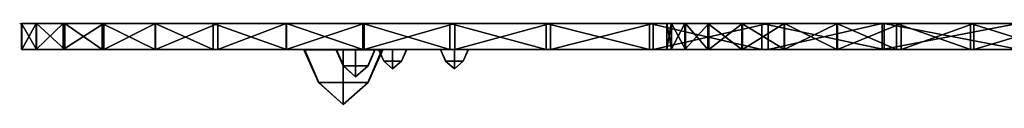
# Model space of a CAD drawing. Units: millimetres. Extents: x 6943 to 7543, y 3002 to 3021.
# Drawn here: x 6943 to 7096, y 3002 to 3015 of the extents above; entities that cross this region are included whole.
import ezdxf

# ---------------------------------------------------------------- set-up
doc = ezdxf.new("R2010")
doc.units = ezdxf.units.MM
doc.header["$MEASUREMENT"] = 0
for name, color, linetype in [('Diamenty', 98, 'Continuous'), ('Kreskowanie', 192, 'Continuous'), ('Lustro', 192, 'Continuous'), ('Mat', 5, 'Continuous'), ('Zarys', 7, 'Continuous')]:
    doc.layers.add(name, color=color, linetype=linetype)

msp = doc.modelspace()

# ---------------------------------------------------------------- linework, layer by layer
at = {"layer": 'Diamenty'}
for points in [[(6987.38, 3010.64, 3.45), (6989.62, 3005.57, 2.18), (6993.47, 3005.57, 4.43), (6993.47, 3010.64, 7)], [(6987.51, 3010.64, -3.67), (6989.7, 3005.57, -2.32), (6989.62, 3005.57, 2.18), (6987.38, 3010.64, 3.45)], [(6993.47, 3010.64, -7), (6993.47, 3005.57, -4.43), (6989.7, 3005.57, -2.32), (6987.51, 3010.64, -3.67)], [(6992.33, 3010.68, 34.22), (6995.38, 3010.68, 32.45), (6995.38, 3008.14, 33.74), (6993.45, 3008.14, 34.86)], [(6992.4, 3010.68, 37.78), (6992.33, 3010.68, 34.22), (6993.45, 3008.14, 34.86), (6993.49, 3008.14, 37.11)], [(6992.33, 3010.68, -34.22), (6993.45, 3008.14, -34.86), (6995.38, 3008.14, -33.74), (6995.38, 3010.68, -32.45)], [(6992.4, 3010.68, -37.78), (6993.49, 3008.14, -37.11), (6993.45, 3008.14, -34.86), (6992.33, 3010.68, -34.22)], [(6995.38, 3010.68, 39.45), (6992.4, 3010.68, 37.78), (6993.49, 3008.14, 37.11), (6995.38, 3008.14, 38.16)], [(6995.38, 3010.68, -39.45), (6995.38, 3008.14, -38.16), (6993.49, 3008.14, -37.11), (6992.4, 3010.68, -37.78)], [(6999.56, 3010.64, -3.45), (6997.32, 3005.57, -2.18), (6993.47, 3005.57, -4.43), (6993.47, 3010.64, -7)], [(6993.47, 3010.64, 7), (6993.47, 3005.57, 4.43), (6997.24, 3005.57, 2.32), (6999.43, 3010.64, 3.67)], [(6998.42, 3010.68, 37.68), (6995.38, 3010.68, 39.45), (6995.38, 3008.14, 38.16), (6997.3, 3008.14, 37.04)], [(6995.38, 3010.68, 32.45), (6998.36, 3010.68, 34.11), (6997.26, 3008.14, 34.79), (6995.38, 3008.14, 33.74)], [(6998.42, 3010.68, -37.68), (6997.3, 3008.14, -37.04), (6995.38, 3008.14, -38.16), (6995.38, 3010.68, -39.45)], [(6995.38, 3010.68, -32.45), (6995.38, 3008.14, -33.74), (6997.26, 3008.14, -34.79), (6998.36, 3010.68, -34.11)], [(6999.43, 3010.64, 3.67), (6997.24, 3005.57, 2.32), (6997.32, 3005.57, -2.18), (6999.56, 3010.64, -3.45)], [(6998.36, 3010.68, 34.11), (6998.42, 3010.68, 37.68), (6997.3, 3008.14, 37.04), (6997.26, 3008.14, 34.79)], [(6998.36, 3010.68, -34.11), (6997.26, 3008.14, -34.79), (6997.3, 3008.14, -37.04), (6998.42, 3010.68, -37.68)], [(6998.93, 3010.7, 70.26), (7001.1, 3010.7, 68.99), (7001.1, 3008.89, 69.91), (6999.73, 3008.89, 70.71)], [(6998.97, 3010.7, 72.8), (6998.93, 3010.7, 70.26), (6999.73, 3008.89, 70.71), (6999.76, 3008.89, 72.32)], [(6998.93, 3010.7, -70.26), (6999.73, 3008.89, -70.71), (7001.1, 3008.89, -69.91), (7001.1, 3010.7, -68.99)], [(6998.97, 3010.7, -72.8), (6999.76, 3008.89, -72.32), (6999.73, 3008.89, -70.71), (6998.93, 3010.7, -70.26)], [(7001.1, 3010.7, 73.99), (6998.97, 3010.7, 72.8), (6999.76, 3008.89, 72.32), (7001.1, 3008.89, 73.07)], [(7001.1, 3010.7, -73.99), (7001.1, 3008.89, -73.07), (6999.76, 3008.89, -72.32), (6998.97, 3010.7, -72.8)], [(7003.28, 3010.7, 72.72), (7001.1, 3010.7, 73.99), (7001.1, 3008.89, 73.07), (7002.48, 3008.89, 72.27)], [(7001.1, 3010.7, 68.99), (7003.23, 3010.7, 70.18), (7002.45, 3008.89, 70.66), (7001.1, 3008.89, 69.91)], [(7003.28, 3010.7, -72.72), (7002.48, 3008.89, -72.27), (7001.1, 3008.89, -73.07), (7001.1, 3010.7, -73.99)], [(7001.1, 3010.7, -68.99), (7001.1, 3008.89, -69.91), (7002.45, 3008.89, -70.66), (7003.23, 3010.7, -70.18)], [(7003.23, 3010.7, 70.18), (7003.28, 3010.7, 72.72), (7002.48, 3008.89, 72.27), (7002.45, 3008.89, 70.66)], [(7003.23, 3010.7, -70.18), (7002.45, 3008.89, -70.66), (7002.48, 3008.89, -72.27), (7003.28, 3010.7, -72.72)], [(7008.48, 3010.7, 104.97), (7010.65, 3010.7, 103.7), (7010.65, 3008.89, 104.62), (7009.27, 3008.89, 105.42)], [(7008.52, 3010.7, 107.51), (7008.48, 3010.7, 104.97), (7009.27, 3008.89, 105.42), (7009.3, 3008.89, 107.03)], [(7008.48, 3010.7, -104.97), (7009.27, 3008.89, -105.42), (7010.65, 3008.89, -104.62), (7010.65, 3010.7, -103.7)], [(7008.52, 3010.7, -107.51), (7009.3, 3008.89, -107.03), (7009.27, 3008.89, -105.42), (7008.48, 3010.7, -104.97)], [(7010.65, 3010.7, 108.7), (7008.52, 3010.7, 107.51), (7009.3, 3008.89, 107.03), (7010.65, 3008.89, 107.78)], [(7010.65, 3010.7, -108.7), (7010.65, 3008.89, -107.78), (7009.3, 3008.89, -107.03), (7008.52, 3010.7, -107.51)], [(7012.82, 3010.7, 107.44), (7010.65, 3010.7, 108.7), (7010.65, 3008.89, 107.78), (7012.02, 3008.89, 106.98)], [(7010.65, 3010.7, 103.7), (7012.78, 3010.7, 104.89), (7012, 3008.89, 105.37), (7010.65, 3008.89, 104.62)], [(7012.82, 3010.7, -107.44), (7012.02, 3008.89, -106.98), (7010.65, 3008.89, -107.78), (7010.65, 3010.7, -108.7)], [(7010.65, 3010.7, -103.7), (7010.65, 3008.89, -104.62), (7012, 3008.89, -105.37), (7012.78, 3010.7, -104.89)], [(7012.78, 3010.7, 104.89), (7012.82, 3010.7, 107.44), (7012.02, 3008.89, 106.98), (7012, 3008.89, 105.37)], [(7012.78, 3010.7, -104.89), (7012, 3008.89, -105.37), (7012.02, 3008.89, -106.98), (7012.82, 3010.7, -107.44)], [(6993.45, 3008.14, 34.86), (6995.38, 3008.14, 33.74), (6995.38, 3006.46, 35.95)], [(6993.49, 3008.14, 37.11), (6993.45, 3008.14, 34.86), (6995.38, 3006.46, 35.95)], [(6993.45, 3008.14, -34.86), (6995.38, 3006.46, -35.95), (6995.38, 3008.14, -33.74)], [(6993.49, 3008.14, -37.11), (6995.38, 3006.46, -35.95), (6993.45, 3008.14, -34.86)], [(6995.38, 3008.14, 38.16), (6993.49, 3008.14, 37.11), (6995.38, 3006.46, 35.95)], [(6995.38, 3008.14, -38.16), (6995.38, 3006.46, -35.95), (6993.49, 3008.14, -37.11)], [(6997.3, 3008.14, 37.04), (6995.38, 3008.14, 38.16), (6995.38, 3006.46, 35.95)], [(6997.26, 3008.14, 34.79), (6997.3, 3008.14, 37.04), (6995.38, 3006.46, 35.95)], [(6995.38, 3008.14, 33.74), (6997.26, 3008.14, 34.79), (6995.38, 3006.46, 35.95)], [(6997.3, 3008.14, -37.04), (6995.38, 3006.46, -35.95), (6995.38, 3008.14, -38.16)], [(6997.26, 3008.14, -34.79), (6995.38, 3006.46, -35.95), (6997.3, 3008.14, -37.04)], [(6995.38, 3008.14, -33.74), (6995.38, 3006.46, -35.95), (6997.26, 3008.14, -34.79)], [(6999.73, 3008.89, 70.71), (7001.1, 3008.89, 69.91), (7001.1, 3007.68, 71.49)], [(6999.76, 3008.89, 72.32), (6999.73, 3008.89, 70.71), (7001.1, 3007.68, 71.49)], [(6999.73, 3008.89, -70.71), (7001.1, 3007.68, -71.49), (7001.1, 3008.89, -69.91)], [(6999.76, 3008.89, -72.32), (7001.1, 3007.68, -71.49), (6999.73, 3008.89, -70.71)], [(7001.1, 3008.89, 73.07), (6999.76, 3008.89, 72.32), (7001.1, 3007.68, 71.49)], [(7001.1, 3008.89, -73.07), (7001.1, 3007.68, -71.49), (6999.76, 3008.89, -72.32)], [(7002.48, 3008.89, 72.27), (7001.1, 3008.89, 73.07), (7001.1, 3007.68, 71.49)], [(7002.45, 3008.89, 70.66), (7002.48, 3008.89, 72.27), (7001.1, 3007.68, 71.49)], [(7001.1, 3008.89, 69.91), (7002.45, 3008.89, 70.66), (7001.1, 3007.68, 71.49)], [(7002.48, 3008.89, -72.27), (7001.1, 3007.68, -71.49), (7001.1, 3008.89, -73.07)], [(7002.45, 3008.89, -70.66), (7001.1, 3007.68, -71.49), (7002.48, 3008.89, -72.27)], [(7001.1, 3008.89, -69.91), (7001.1, 3007.68, -71.49), (7002.45, 3008.89, -70.66)], [(7009.27, 3008.89, 105.42), (7010.65, 3008.89, 104.62), (7010.65, 3007.68, 106.2)], [(7009.3, 3008.89, 107.03), (7009.27, 3008.89, 105.42), (7010.65, 3007.68, 106.2)], [(7009.27, 3008.89, -105.42), (7010.65, 3007.68, -106.2), (7010.65, 3008.89, -104.62)], [(7009.3, 3008.89, -107.03), (7010.65, 3007.68, -106.2), (7009.27, 3008.89, -105.42)], [(7010.65, 3008.89, 107.78), (7009.3, 3008.89, 107.03), (7010.65, 3007.68, 106.2)], [(7010.65, 3008.89, -107.78), (7010.65, 3007.68, -106.2), (7009.3, 3008.89, -107.03)], [(7012.02, 3008.89, 106.98), (7010.65, 3008.89, 107.78), (7010.65, 3007.68, 106.2)], [(7012, 3008.89, 105.37), (7012.02, 3008.89, 106.98), (7010.65, 3007.68, 106.2)], [(7010.65, 3008.89, 104.62), (7012, 3008.89, 105.37), (7010.65, 3007.68, 106.2)], [(7012.02, 3008.89, -106.98), (7010.65, 3007.68, -106.2), (7010.65, 3008.89, -107.78)], [(7012, 3008.89, -105.37), (7010.65, 3007.68, -106.2), (7012.02, 3008.89, -106.98)], [(7010.65, 3008.89, -104.62), (7010.65, 3007.68, -106.2), (7012, 3008.89, -105.37)], [(6989.62, 3005.57, 2.18), (6993.47, 3002.19), (6993.47, 3005.57, 4.43)], [(6989.7, 3005.57, -2.32), (6993.47, 3002.19), (6989.62, 3005.57, 2.18)], [(6993.47, 3005.57, -4.43), (6993.47, 3002.19), (6989.7, 3005.57, -2.32)], [(6997.32, 3005.57, -2.18), (6993.47, 3002.19), (6993.47, 3005.57, -4.43)], [(6997.24, 3005.57, 2.32), (6993.47, 3002.19), (6997.32, 3005.57, -2.18)], [(6993.47, 3005.57, 4.43), (6993.47, 3002.19), (6997.24, 3005.57, 2.32)]]:
    msp.add_3dface(points, dxfattribs=at)
at = {"layer": 'Kreskowanie'}
msp.add_lwpolyline([(6943.47, 3014.7), (7023.47, 3014.7)], dxfattribs=at)
at = {"layer": 'Lustro'}
for points in [[(7044.21, 3014.7, 24.4), (7093.47, 3014.7), (7043.47, 3014.7)], [(7043.47, 3014.7), (7093.47, 3014.7), (7044.15, 3014.7, -23.44)], [(7044.15, 3014.7, -23.44), (7043.47, 3010.7), (7043.47, 3014.7)], [(7043.47, 3014.7), (7044.21, 3010.7, 24.4), (7044.21, 3014.7, 24.4)], [(7044.21, 3010.7, 24.4), (7043.47, 3014.7), (7043.47, 3010.7)], [(7043.47, 3010.7), (7044.15, 3014.7, -23.44), (7044.15, 3010.7, -23.44)], [(7044.15, 3014.7, -23.44), (7093.47, 3014.7), (7046.27, 3014.7, -47.19)], [(7046.27, 3014.7, -47.19), (7044.15, 3010.7, -23.44), (7044.15, 3014.7, -23.44)], [(7044.15, 3010.7, -23.44), (7046.27, 3014.7, -47.19), (7046.27, 3010.7, -47.19)], [(7046.38, 3014.7, 48.12), (7093.47, 3014.7), (7044.21, 3014.7, 24.4)], [(7044.21, 3014.7, 24.4), (7046.38, 3010.7, 48.12), (7046.38, 3014.7, 48.12)], [(7046.38, 3010.7, 48.12), (7044.21, 3014.7, 24.4), (7044.21, 3010.7, 24.4)], [(7046.27, 3014.7, -47.19), (7093.47, 3014.7, -70.75), (7049.98, 3014.7, -71.63)], [(7093.47, 3014.7, -70.75), (7046.27, 3014.7, -47.19), (7093.47, 3014.7)], [(7049.98, 3014.7, -71.63), (7046.27, 3010.7, -47.19), (7046.27, 3014.7, -47.19)], [(7046.27, 3010.7, -47.19), (7049.98, 3014.7, -71.63), (7049.98, 3010.7, -71.63)], [(7049.8, 3014.7, 70.66), (7093.47, 3014.7, 70.75), (7046.38, 3014.7, 48.12)], [(7093.47, 3014.7), (7046.38, 3014.7, 48.12), (7093.47, 3014.7, 70.75)], [(7046.38, 3014.7, 48.12), (7049.8, 3010.7, 70.66), (7049.8, 3014.7, 70.66)], [(7049.8, 3010.7, 70.66), (7046.38, 3014.7, 48.12), (7046.38, 3010.7, 48.12)], [(7055.05, 3014.7, 94.89), (7093.47, 3014.7, 70.75), (7049.8, 3014.7, 70.66)], [(7049.8, 3014.7, 70.66), (7055.05, 3010.7, 94.89), (7055.05, 3014.7, 94.89)], [(7055.05, 3010.7, 94.89), (7049.8, 3014.7, 70.66), (7049.8, 3010.7, 70.66)], [(7049.98, 3014.7, -71.63), (7093.47, 3014.7, -70.75), (7055.15, 3014.7, -95.3)], [(7055.15, 3014.7, -95.3), (7049.98, 3010.7, -71.63), (7049.98, 3014.7, -71.63)], [(7049.98, 3010.7, -71.63), (7055.15, 3014.7, -95.3), (7055.15, 3010.7, -95.3)], [(7061.65, 3014.7, 117.9), (7093.47, 3014.7, 70.75), (7055.05, 3014.7, 94.89)], [(7055.05, 3014.7, 94.89), (7061.65, 3010.7, 117.9), (7061.65, 3014.7, 117.9)], [(7061.65, 3010.7, 117.9), (7055.05, 3014.7, 94.89), (7055.05, 3010.7, 94.89)], [(7055.15, 3014.7, -95.3), (7093.47, 3014.7, -70.75), (7061.62, 3014.7, -117.8)], [(7061.62, 3014.7, -117.8), (7055.15, 3010.7, -95.3), (7055.15, 3014.7, -95.3)], [(7055.15, 3010.7, -95.3), (7061.62, 3014.7, -117.8), (7061.62, 3010.7, -117.8)], [(7061.62, 3014.7, -117.8), (7093.47, 3014.7, -141.5), (7069.85, 3014.7, -140.48)], [(7093.47, 3014.7, -141.5), (7061.62, 3014.7, -117.8), (7093.47, 3014.7, -70.75)], [(7069.85, 3014.7, -140.48), (7061.62, 3010.7, -117.8), (7061.62, 3014.7, -117.8)], [(7061.62, 3010.7, -117.8), (7069.85, 3014.7, -140.48), (7069.85, 3010.7, -140.48)], [(7069.73, 3014.7, 140.19), (7093.47, 3014.7, 141.5), (7061.65, 3014.7, 117.9)], [(7093.47, 3014.7, 70.75), (7061.65, 3014.7, 117.9), (7093.47, 3014.7, 141.5)], [(7061.65, 3014.7, 117.9), (7069.73, 3010.7, 140.19), (7069.73, 3014.7, 140.19)], [(7069.73, 3010.7, 140.19), (7061.65, 3014.7, 117.9), (7061.65, 3010.7, 117.9)], [(7078.95, 3014.7, 160.92), (7093.47, 3014.7, 141.5), (7069.73, 3014.7, 140.19)], [(7069.73, 3014.7, 140.19), (7078.95, 3010.7, 160.92), (7078.95, 3014.7, 160.92)], [(7078.95, 3010.7, 160.92), (7069.73, 3014.7, 140.19), (7069.73, 3010.7, 140.19)], [(7069.85, 3014.7, -140.48), (7093.47, 3014.7, -141.5), (7079.67, 3014.7, -162.4)], [(7079.67, 3014.7, -162.4), (7069.85, 3010.7, -140.48), (7069.85, 3014.7, -140.48)], [(7069.85, 3010.7, -140.48), (7079.67, 3014.7, -162.4), (7079.67, 3010.7, -162.4)], [(7090.39, 3014.7, 182.14), (7093.47, 3014.7, 141.5), (7078.95, 3014.7, 160.92)], [(7078.95, 3014.7, 160.92), (7090.39, 3010.7, 182.14), (7090.39, 3014.7, 182.14)], [(7090.39, 3010.7, 182.14), (7078.95, 3014.7, 160.92), (7078.95, 3010.7, 160.92)], [(7079.67, 3014.7, -162.4), (7093.47, 3014.7, -141.5), (7090.92, 3014.7, -183.02)], [(7090.92, 3014.7, -183.02), (7079.67, 3010.7, -162.4), (7079.67, 3014.7, -162.4)], [(7079.67, 3010.7, -162.4), (7090.92, 3014.7, -183.02), (7090.92, 3010.7, -183.02)], [(7103.29, 3014.7, 201.86), (7143.47, 3014.7, 141.5), (7090.39, 3014.7, 182.14)], [(7093.47, 3014.7, 141.5), (7090.39, 3014.7, 182.14), (7143.47, 3014.7, 141.5)], [(7090.39, 3014.7, 182.14), (7103.29, 3010.7, 201.86), (7103.29, 3014.7, 201.86)], [(7103.29, 3010.7, 201.86), (7090.39, 3014.7, 182.14), (7090.39, 3010.7, 182.14)], [(7090.92, 3014.7, -183.02), (7143.47, 3014.7, -141.5), (7104.36, 3014.7, -203.33)], [(7143.47, 3014.7, -141.5), (7090.92, 3014.7, -183.02), (7093.47, 3014.7, -141.5)], [(7104.36, 3014.7, -203.33), (7090.92, 3010.7, -183.02), (7090.92, 3014.7, -183.02)], [(7090.92, 3010.7, -183.02), (7104.36, 3014.7, -203.33), (7104.36, 3010.7, -203.33)], [(7143.47, 3014.7, 141.5), (7143.47, 3014.7, 70.75), (7093.47, 3014.7, 70.75), (7093.47, 3014.7, 141.5)], [(7143.47, 3014.7, 70.75), (7143.47, 3014.7), (7093.47, 3014.7), (7093.47, 3014.7, 70.75)], [(7143.47, 3014.7), (7143.47, 3014.7, -70.75), (7093.47, 3014.7, -70.75), (7093.47, 3014.7)], [(7143.47, 3014.7, -70.75), (7143.47, 3014.7, -141.5), (7093.47, 3014.7, -141.5), (7093.47, 3014.7, -70.75)], [(7044.21, 3010.7, 24.4), (7043.47, 3010.7), (7093.47, 3010.7)], [(7043.47, 3010.7), (7044.15, 3010.7, -23.44), (7093.47, 3010.7)], [(7044.15, 3010.7, -23.44), (7046.27, 3010.7, -47.19), (7093.47, 3010.7)], [(7046.38, 3010.7, 48.12), (7044.21, 3010.7, 24.4), (7093.47, 3010.7)], [(7046.27, 3010.7, -47.19), (7049.98, 3010.7, -71.63), (7093.47, 3010.7, -70.75)], [(7093.47, 3010.7, -70.75), (7093.47, 3010.7), (7046.27, 3010.7, -47.19)], [(7049.8, 3010.7, 70.66), (7046.38, 3010.7, 48.12), (7093.47, 3010.7, 70.75)], [(7093.47, 3010.7), (7093.47, 3010.7, 70.75), (7046.38, 3010.7, 48.12)], [(7055.05, 3010.7, 94.89), (7049.8, 3010.7, 70.66), (7093.47, 3010.7, 70.75)], [(7049.98, 3010.7, -71.63), (7055.15, 3010.7, -95.3), (7093.47, 3010.7, -70.75)], [(7061.65, 3010.7, 117.9), (7055.05, 3010.7, 94.89), (7093.47, 3010.7, 70.75)], [(7055.15, 3010.7, -95.3), (7061.62, 3010.7, -117.8), (7093.47, 3010.7, -70.75)], [(7061.62, 3010.7, -117.8), (7069.85, 3010.7, -140.48), (7093.47, 3010.7, -141.5)], [(7093.47, 3010.7, -141.5), (7093.47, 3010.7, -70.75), (7061.62, 3010.7, -117.8)], [(7069.73, 3010.7, 140.19), (7061.65, 3010.7, 117.9), (7093.47, 3010.7, 141.5)], [(7093.47, 3010.7, 70.75), (7093.47, 3010.7, 141.5), (7061.65, 3010.7, 117.9)], [(7078.95, 3010.7, 160.92), (7069.73, 3010.7, 140.19), (7093.47, 3010.7, 141.5)], [(7069.85, 3010.7, -140.48), (7079.67, 3010.7, -162.4), (7093.47, 3010.7, -141.5)], [(7090.39, 3010.7, 182.14), (7078.95, 3010.7, 160.92), (7093.47, 3010.7, 141.5)], [(7079.67, 3010.7, -162.4), (7090.92, 3010.7, -183.02), (7093.47, 3010.7, -141.5)], [(7103.29, 3010.7, 201.86), (7090.39, 3010.7, 182.14), (7143.47, 3010.7, 141.5)], [(7093.47, 3010.7, 141.5), (7143.47, 3010.7, 141.5), (7090.39, 3010.7, 182.14)], [(7090.92, 3010.7, -183.02), (7104.36, 3010.7, -203.33), (7143.47, 3010.7, -141.5)], [(7143.47, 3010.7, -141.5), (7093.47, 3010.7, -141.5), (7090.92, 3010.7, -183.02)], [(7143.47, 3010.7, 141.5), (7093.47, 3010.7, 141.5), (7093.47, 3010.7, 70.75), (7143.47, 3010.7, 70.75)], [(7143.47, 3010.7, 70.75), (7093.47, 3010.7, 70.75), (7093.47, 3010.7), (7143.47, 3010.7)], [(7143.47, 3010.7), (7093.47, 3010.7), (7093.47, 3010.7, -70.75), (7143.47, 3010.7, -70.75)], [(7143.47, 3010.7, -70.75), (7093.47, 3010.7, -70.75), (7093.47, 3010.7, -141.5), (7143.47, 3010.7, -141.5)]]:
    msp.add_3dface(points, dxfattribs=at)
at = {"layer": 'Mat'}
for points in [[(6946.05, 3014.7, -39.28), (6943.73, 3014.7, -12.49), (6986.32, 3014.7, -42.86)], [(6943.73, 3014.7, -12.49), (6943.81, 3014.7, 14.4), (6986.32, 3014.7)], [(6986.32, 3014.7), (6986.32, 3014.7, -42.86), (6943.73, 3014.7, -12.49)], [(6943.81, 3014.7, 14.4), (6943.73, 3014.7, -12.49), (6943.73, 3010.7, -12.49)], [(6943.73, 3014.7, -12.49), (6946.05, 3014.7, -39.28), (6946.05, 3010.7, -39.28)], [(6946.05, 3010.7, -39.28), (6943.73, 3010.7, -12.49), (6943.73, 3014.7, -12.49)], [(6943.73, 3010.7, -12.49), (6943.81, 3010.7, 14.4), (6943.81, 3014.7, 14.4)], [(6943.81, 3014.7, 14.4), (6946.03, 3014.7, 39.15), (6986.32, 3014.7, 42.86)], [(6986.32, 3014.7, 42.86), (6986.32, 3014.7), (6943.81, 3014.7, 14.4)], [(6946.03, 3014.7, 39.15), (6943.81, 3014.7, 14.4), (6943.81, 3010.7, 14.4)], [(6943.81, 3010.7, 14.4), (6946.03, 3010.7, 39.15), (6946.03, 3014.7, 39.15)], [(6946.03, 3014.7, 39.15), (6950.18, 3014.7, 63.09), (6986.32, 3014.7, 42.86)], [(6950.18, 3014.7, 63.09), (6946.03, 3014.7, 39.15), (6946.03, 3010.7, 39.15)], [(6946.03, 3010.7, 39.15), (6950.18, 3010.7, 63.09), (6950.18, 3014.7, 63.09)], [(6950.44, 3014.7, -64.29), (6946.05, 3014.7, -39.28), (6986.32, 3014.7, -42.86)], [(6946.05, 3014.7, -39.28), (6950.44, 3014.7, -64.29), (6950.44, 3010.7, -64.29)], [(6950.44, 3010.7, -64.29), (6946.05, 3010.7, -39.28), (6946.05, 3014.7, -39.28)], [(6950.18, 3014.7, 63.09), (6956.46, 3014.7, 87.33), (6986.32, 3014.7, 85.71)], [(6986.32, 3014.7, 85.71), (6986.32, 3014.7, 42.86), (6950.18, 3014.7, 63.09)], [(6956.46, 3014.7, 87.33), (6950.18, 3014.7, 63.09), (6950.18, 3010.7, 63.09)], [(6950.18, 3010.7, 63.09), (6956.46, 3010.7, 87.33), (6956.46, 3014.7, 87.33)], [(6956.22, 3014.7, -86.55), (6950.44, 3014.7, -64.29), (6986.32, 3014.7, -85.71)], [(6986.32, 3014.7, -42.86), (6986.32, 3014.7, -85.71), (6950.44, 3014.7, -64.29)], [(6950.44, 3014.7, -64.29), (6956.22, 3014.7, -86.55), (6956.22, 3010.7, -86.55)], [(6956.22, 3010.7, -86.55), (6950.44, 3010.7, -64.29), (6950.44, 3014.7, -64.29)], [(6964.39, 3014.7, -110.07), (6956.22, 3014.7, -86.55), (6986.32, 3014.7, -85.71)], [(6956.22, 3014.7, -86.55), (6964.39, 3014.7, -110.07), (6964.39, 3010.7, -110.07)], [(6964.39, 3010.7, -110.07), (6956.22, 3010.7, -86.55), (6956.22, 3014.7, -86.55)], [(6956.46, 3014.7, 87.33), (6964.45, 3014.7, 110.23), (6986.32, 3014.7, 85.71)], [(6964.45, 3014.7, 110.23), (6956.46, 3014.7, 87.33), (6956.46, 3010.7, 87.33)], [(6956.46, 3010.7, 87.33), (6964.45, 3010.7, 110.23), (6964.45, 3014.7, 110.23)], [(6973.38, 3014.7, -130.6), (6964.39, 3014.7, -110.07), (6986.32, 3014.7, -128.57)], [(6986.32, 3014.7, -85.71), (6986.32, 3014.7, -128.57), (6964.39, 3014.7, -110.07)], [(6964.39, 3014.7, -110.07), (6973.38, 3014.7, -130.6), (6973.38, 3010.7, -130.6)], [(6973.38, 3010.7, -130.6), (6964.39, 3010.7, -110.07), (6964.39, 3014.7, -110.07)], [(6964.45, 3014.7, 110.23), (6974.08, 3014.7, 132.02), (6986.32, 3014.7, 128.57)], [(6986.32, 3014.7, 128.57), (6986.32, 3014.7, 85.71), (6964.45, 3014.7, 110.23)], [(6974.08, 3014.7, 132.02), (6964.45, 3014.7, 110.23), (6964.45, 3010.7, 110.23)], [(6964.45, 3010.7, 110.23), (6974.08, 3010.7, 132.02), (6974.08, 3014.7, 132.02)], [(6984.72, 3014.7, -151.82), (6973.38, 3014.7, -130.6), (6986.32, 3014.7, -128.57)], [(6973.38, 3014.7, -130.6), (6984.72, 3014.7, -151.82), (6984.72, 3010.7, -151.82)], [(6984.72, 3010.7, -151.82), (6973.38, 3010.7, -130.6), (6973.38, 3014.7, -130.6)], [(6974.08, 3014.7, 132.02), (6984.62, 3014.7, 151.65), (6986.32, 3014.7, 128.57)], [(6984.62, 3014.7, 151.65), (6974.08, 3014.7, 132.02), (6974.08, 3010.7, 132.02)], [(6974.08, 3010.7, 132.02), (6984.62, 3010.7, 151.65), (6984.62, 3014.7, 151.65)], [(6984.62, 3014.7, 151.65), (6996.72, 3014.7, 170.64), (7029.18, 3014.7, 128.57)], [(7029.18, 3014.7, 128.57), (6986.32, 3014.7, 128.57), (6984.62, 3014.7, 151.65)], [(6996.72, 3014.7, 170.64), (6984.62, 3014.7, 151.65), (6984.62, 3010.7, 151.65)], [(6984.62, 3010.7, 151.65), (6996.72, 3010.7, 170.64), (6996.72, 3014.7, 170.64)], [(6996.5, 3014.7, -170.31), (6984.72, 3014.7, -151.82), (7029.18, 3014.7, -128.57)], [(6986.32, 3014.7, -128.57), (7029.18, 3014.7, -128.57), (6984.72, 3014.7, -151.82)], [(6984.72, 3014.7, -151.82), (6996.5, 3014.7, -170.31), (6996.5, 3010.7, -170.31)], [(6996.5, 3010.7, -170.31), (6984.72, 3010.7, -151.82), (6984.72, 3014.7, -151.82)], [(7029.18, 3014.7, 42.86), (6986.32, 3014.7, 42.86), (6986.32, 3014.7, 85.71), (7029.18, 3014.7, 85.71)], [(7029.18, 3014.7, 85.71), (6986.32, 3014.7, 85.71), (6986.32, 3014.7, 128.57), (7029.18, 3014.7, 128.57)], [(7029.18, 3014.7, -42.86), (6986.32, 3014.7, -42.86), (6986.32, 3014.7), (7029.18, 3014.7)], [(7029.18, 3014.7), (6986.32, 3014.7), (6986.32, 3014.7, 42.86), (7029.18, 3014.7, 42.86)], [(7029.18, 3014.7, -128.57), (6986.32, 3014.7, -128.57), (6986.32, 3014.7, -85.71), (7029.18, 3014.7, -85.71)], [(7029.18, 3014.7, -85.71), (6986.32, 3014.7, -85.71), (6986.32, 3014.7, -42.86), (7029.18, 3014.7, -42.86)], [(7009.93, 3014.7, -188.31), (6996.5, 3014.7, -170.31), (7029.18, 3014.7, -128.57)], [(6996.5, 3014.7, -170.31), (7009.93, 3014.7, -188.31), (7009.93, 3010.7, -188.31)], [(7009.93, 3010.7, -188.31), (6996.5, 3010.7, -170.31), (6996.5, 3014.7, -170.31)], [(6996.72, 3014.7, 170.64), (7010.73, 3014.7, 189.3), (7029.18, 3014.7, 128.57)], [(7010.73, 3014.7, 189.3), (6996.72, 3014.7, 170.64), (6996.72, 3010.7, 170.64)], [(6996.72, 3010.7, 170.64), (7010.73, 3010.7, 189.3), (7010.73, 3014.7, 189.3)], [(7024.82, 3014.7, -205.41), (7009.93, 3014.7, -188.31), (7079.67, 3014.7, -162.4)], [(7069.85, 3014.7, -140.48), (7079.67, 3014.7, -162.4), (7009.93, 3014.7, -188.31)], [(7009.93, 3014.7, -188.31), (7029.18, 3014.7, -128.57), (7069.85, 3014.7, -140.48)], [(7009.93, 3014.7, -188.31), (7024.82, 3014.7, -205.41), (7024.82, 3010.7, -205.41)], [(7024.82, 3010.7, -205.41), (7009.93, 3010.7, -188.31), (7009.93, 3014.7, -188.31)], [(7010.73, 3014.7, 189.3), (7025.49, 3014.7, 206.12), (7078.95, 3014.7, 160.92)], [(7078.95, 3014.7, 160.92), (7069.73, 3014.7, 140.19), (7010.73, 3014.7, 189.3)], [(7029.18, 3014.7, 128.57), (7010.73, 3014.7, 189.3), (7069.73, 3014.7, 140.19)], [(7025.49, 3014.7, 206.12), (7010.73, 3014.7, 189.3), (7010.73, 3010.7, 189.3)], [(7010.73, 3010.7, 189.3), (7025.49, 3010.7, 206.12), (7025.49, 3014.7, 206.12)], [(7040.81, 3014.7, -221.2), (7024.82, 3014.7, -205.41), (7090.92, 3014.7, -183.02)], [(7079.67, 3014.7, -162.4), (7090.92, 3014.7, -183.02), (7024.82, 3014.7, -205.41)], [(7024.82, 3014.7, -205.41), (7040.81, 3014.7, -221.2), (7040.81, 3010.7, -221.2)], [(7040.81, 3010.7, -221.2), (7024.82, 3010.7, -205.41), (7024.82, 3014.7, -205.41)], [(7025.49, 3014.7, 206.12), (7041.34, 3014.7, 221.69), (7078.95, 3014.7, 160.92)], [(7041.34, 3014.7, 221.69), (7025.49, 3014.7, 206.12), (7025.49, 3010.7, 206.12)], [(7025.49, 3010.7, 206.12), (7041.34, 3010.7, 221.69), (7041.34, 3014.7, 221.69)], [(7069.73, 3014.7, 140.19), (7061.65, 3014.7, 117.9), (7029.18, 3014.7, 128.57)], [(7061.65, 3014.7, 117.9), (7055.05, 3014.7, 94.89), (7029.18, 3014.7, 128.57)], [(7055.05, 3014.7, 94.89), (7049.8, 3014.7, 70.66), (7029.18, 3014.7, 85.71)], [(7049.8, 3014.7, 70.66), (7046.38, 3014.7, 48.12), (7029.18, 3014.7, 42.86)], [(7046.38, 3014.7, 48.12), (7044.21, 3014.7, 24.4), (7029.18, 3014.7, 42.86)], [(7044.21, 3014.7, 24.4), (7043.47, 3014.7), (7029.18, 3014.7)], [(7043.47, 3014.7), (7044.15, 3014.7, -23.44), (7029.18, 3014.7)], [(7044.15, 3014.7, -23.44), (7046.27, 3014.7, -47.19), (7029.18, 3014.7, -42.86)], [(7046.27, 3014.7, -47.19), (7049.98, 3014.7, -71.63), (7029.18, 3014.7, -42.86)], [(7049.98, 3014.7, -71.63), (7055.15, 3014.7, -95.3), (7029.18, 3014.7, -85.71)], [(7055.15, 3014.7, -95.3), (7061.62, 3014.7, -117.8), (7029.18, 3014.7, -128.57)], [(7061.62, 3014.7, -117.8), (7069.85, 3014.7, -140.48), (7029.18, 3014.7, -128.57)], [(7029.18, 3014.7, 42.86), (7029.18, 3014.7, 85.71), (7049.8, 3014.7, 70.66)], [(7029.18, 3014.7, 85.71), (7029.18, 3014.7, 128.57), (7055.05, 3014.7, 94.89)], [(7029.18, 3014.7, -42.86), (7029.18, 3014.7), (7044.15, 3014.7, -23.44)], [(7029.18, 3014.7), (7029.18, 3014.7, 42.86), (7044.21, 3014.7, 24.4)], [(7029.18, 3014.7, -128.57), (7029.18, 3014.7, -85.71), (7055.15, 3014.7, -95.3)], [(7029.18, 3014.7, -85.71), (7029.18, 3014.7, -42.86), (7049.98, 3014.7, -71.63)], [(7058.13, 3014.7, -235.9), (7040.81, 3014.7, -221.2), (7090.92, 3014.7, -183.02)], [(7040.81, 3014.7, -221.2), (7058.13, 3014.7, -235.9), (7058.13, 3010.7, -235.9)], [(7058.13, 3010.7, -235.9), (7040.81, 3010.7, -221.2), (7040.81, 3014.7, -221.2)], [(7041.34, 3014.7, 221.69), (7059.13, 3014.7, 236.69), (7090.39, 3014.7, 182.14)], [(7090.39, 3014.7, 182.14), (7078.95, 3014.7, 160.92), (7041.34, 3014.7, 221.69)], [(7059.13, 3014.7, 236.69), (7041.34, 3014.7, 221.69), (7041.34, 3010.7, 221.69)], [(7041.34, 3010.7, 221.69), (7059.13, 3010.7, 236.69), (7059.13, 3014.7, 236.69)], [(7044.15, 3014.7, -23.44), (7043.47, 3014.7), (7043.47, 3010.7)], [(7043.47, 3014.7), (7044.21, 3014.7, 24.4), (7044.21, 3010.7, 24.4)], [(7044.21, 3010.7, 24.4), (7043.47, 3010.7), (7043.47, 3014.7)], [(7043.47, 3010.7), (7044.15, 3010.7, -23.44), (7044.15, 3014.7, -23.44)], [(7046.27, 3014.7, -47.19), (7044.15, 3014.7, -23.44), (7044.15, 3010.7, -23.44)], [(7044.15, 3010.7, -23.44), (7046.27, 3010.7, -47.19), (7046.27, 3014.7, -47.19)], [(7044.21, 3014.7, 24.4), (7046.38, 3014.7, 48.12), (7046.38, 3010.7, 48.12)], [(7046.38, 3010.7, 48.12), (7044.21, 3010.7, 24.4), (7044.21, 3014.7, 24.4)], [(7049.98, 3014.7, -71.63), (7046.27, 3014.7, -47.19), (7046.27, 3010.7, -47.19)], [(7046.27, 3010.7, -47.19), (7049.98, 3010.7, -71.63), (7049.98, 3014.7, -71.63)], [(7046.38, 3014.7, 48.12), (7049.8, 3014.7, 70.66), (7049.8, 3010.7, 70.66)], [(7049.8, 3010.7, 70.66), (7046.38, 3010.7, 48.12), (7046.38, 3014.7, 48.12)], [(7049.8, 3014.7, 70.66), (7055.05, 3014.7, 94.89), (7055.05, 3010.7, 94.89)], [(7055.05, 3010.7, 94.89), (7049.8, 3010.7, 70.66), (7049.8, 3014.7, 70.66)], [(7055.15, 3014.7, -95.3), (7049.98, 3014.7, -71.63), (7049.98, 3010.7, -71.63)], [(7049.98, 3010.7, -71.63), (7055.15, 3010.7, -95.3), (7055.15, 3014.7, -95.3)], [(7055.05, 3014.7, 94.89), (7061.65, 3014.7, 117.9), (7061.65, 3010.7, 117.9)], [(7061.65, 3010.7, 117.9), (7055.05, 3010.7, 94.89), (7055.05, 3014.7, 94.89)], [(7061.62, 3014.7, -117.8), (7055.15, 3014.7, -95.3), (7055.15, 3010.7, -95.3)], [(7055.15, 3010.7, -95.3), (7061.62, 3010.7, -117.8), (7061.62, 3014.7, -117.8)], [(7077.05, 3014.7, -249.61), (7058.13, 3014.7, -235.9), (7104.36, 3014.7, -203.33)], [(7090.92, 3014.7, -183.02), (7104.36, 3014.7, -203.33), (7058.13, 3014.7, -235.9)], [(7058.13, 3014.7, -235.9), (7077.05, 3014.7, -249.61), (7077.05, 3010.7, -249.61)], [(7077.05, 3010.7, -249.61), (7058.13, 3010.7, -235.9), (7058.13, 3014.7, -235.9)], [(7059.13, 3014.7, 236.69), (7076.75, 3014.7, 249.41), (7103.29, 3014.7, 201.86)], [(7103.29, 3014.7, 201.86), (7090.39, 3014.7, 182.14), (7059.13, 3014.7, 236.69)], [(7076.75, 3014.7, 249.41), (7059.13, 3014.7, 236.69), (7059.13, 3010.7, 236.69)], [(7059.13, 3010.7, 236.69), (7076.75, 3010.7, 249.41), (7076.75, 3014.7, 249.41)], [(7069.85, 3014.7, -140.48), (7061.62, 3014.7, -117.8), (7061.62, 3010.7, -117.8)], [(7061.62, 3010.7, -117.8), (7069.85, 3010.7, -140.48), (7069.85, 3014.7, -140.48)], [(7061.65, 3014.7, 117.9), (7069.73, 3014.7, 140.19), (7069.73, 3010.7, 140.19)], [(7069.73, 3010.7, 140.19), (7061.65, 3010.7, 117.9), (7061.65, 3014.7, 117.9)], [(7069.73, 3014.7, 140.19), (7078.95, 3014.7, 160.92), (7078.95, 3010.7, 160.92)], [(7078.95, 3010.7, 160.92), (7069.73, 3010.7, 140.19), (7069.73, 3014.7, 140.19)], [(7079.67, 3014.7, -162.4), (7069.85, 3014.7, -140.48), (7069.85, 3010.7, -140.48)], [(7069.85, 3010.7, -140.48), (7079.67, 3010.7, -162.4), (7079.67, 3014.7, -162.4)], [(7076.75, 3014.7, 249.41), (7097.77, 3014.7, 262.25), (7119.04, 3014.7, 221.56)], [(7119.04, 3014.7, 221.56), (7103.29, 3014.7, 201.86), (7076.75, 3014.7, 249.41)], [(7097.77, 3014.7, 262.25), (7076.75, 3014.7, 249.41), (7076.75, 3010.7, 249.41)], [(7076.75, 3010.7, 249.41), (7097.77, 3010.7, 262.25), (7097.77, 3014.7, 262.25)], [(7097.95, 3014.7, -262.35), (7077.05, 3014.7, -249.61), (7119.3, 3014.7, -221.86)], [(7104.36, 3014.7, -203.33), (7119.3, 3014.7, -221.86), (7077.05, 3014.7, -249.61)], [(7077.05, 3014.7, -249.61), (7097.95, 3014.7, -262.35), (7097.95, 3010.7, -262.35)], [(7097.95, 3010.7, -262.35), (7077.05, 3010.7, -249.61), (7077.05, 3014.7, -249.61)], [(7078.95, 3014.7, 160.92), (7090.39, 3014.7, 182.14), (7090.39, 3010.7, 182.14)], [(7090.39, 3010.7, 182.14), (7078.95, 3010.7, 160.92), (7078.95, 3014.7, 160.92)], [(7090.92, 3014.7, -183.02), (7079.67, 3014.7, -162.4), (7079.67, 3010.7, -162.4)], [(7079.67, 3010.7, -162.4), (7090.92, 3010.7, -183.02), (7090.92, 3014.7, -183.02)], [(7090.39, 3014.7, 182.14), (7103.29, 3014.7, 201.86), (7103.29, 3010.7, 201.86)], [(7103.29, 3010.7, 201.86), (7090.39, 3010.7, 182.14), (7090.39, 3014.7, 182.14)], [(7104.36, 3014.7, -203.33), (7090.92, 3014.7, -183.02), (7090.92, 3010.7, -183.02)], [(7090.92, 3010.7, -183.02), (7104.36, 3010.7, -203.33), (7104.36, 3014.7, -203.33)], [(6946.05, 3010.7, -39.28), (6986.32, 3010.7, -42.86), (6943.73, 3010.7, -12.49)], [(6943.73, 3010.7, -12.49), (6986.32, 3010.7), (6943.81, 3010.7, 14.4)], [(6986.32, 3010.7), (6943.73, 3010.7, -12.49), (6986.32, 3010.7, -42.86)], [(6943.81, 3010.7, 14.4), (6986.32, 3010.7, 42.86), (6946.03, 3010.7, 39.15)], [(6986.32, 3010.7, 42.86), (6943.81, 3010.7, 14.4), (6986.32, 3010.7)], [(6946.03, 3010.7, 39.15), (6986.32, 3010.7, 42.86), (6950.18, 3010.7, 63.09)], [(6950.44, 3010.7, -64.29), (6986.32, 3010.7, -42.86), (6946.05, 3010.7, -39.28)], [(6950.18, 3010.7, 63.09), (6986.32, 3010.7, 85.71), (6956.46, 3010.7, 87.33)], [(6986.32, 3010.7, 85.71), (6950.18, 3010.7, 63.09), (6986.32, 3010.7, 42.86)], [(6956.22, 3010.7, -86.55), (6986.32, 3010.7, -85.71), (6950.44, 3010.7, -64.29)], [(6986.32, 3010.7, -42.86), (6950.44, 3010.7, -64.29), (6986.32, 3010.7, -85.71)], [(6964.39, 3010.7, -110.07), (6986.32, 3010.7, -85.71), (6956.22, 3010.7, -86.55)], [(6956.46, 3010.7, 87.33), (6986.32, 3010.7, 85.71), (6964.45, 3010.7, 110.23)], [(6973.38, 3010.7, -130.6), (6986.32, 3010.7, -128.57), (6964.39, 3010.7, -110.07)], [(6986.32, 3010.7, -85.71), (6964.39, 3010.7, -110.07), (6986.32, 3010.7, -128.57)], [(6964.45, 3010.7, 110.23), (6986.32, 3010.7, 128.57), (6974.08, 3010.7, 132.02)], [(6986.32, 3010.7, 128.57), (6964.45, 3010.7, 110.23), (6986.32, 3010.7, 85.71)], [(6984.72, 3010.7, -151.82), (6986.32, 3010.7, -128.57), (6973.38, 3010.7, -130.6)], [(6974.08, 3010.7, 132.02), (6986.32, 3010.7, 128.57), (6984.62, 3010.7, 151.65)], [(6984.62, 3010.7, 151.65), (7029.18, 3010.7, 128.57), (6996.72, 3010.7, 170.64)], [(7029.18, 3010.7, 128.57), (6984.62, 3010.7, 151.65), (6986.32, 3010.7, 128.57)], [(6996.5, 3010.7, -170.31), (7029.18, 3010.7, -128.57), (6984.72, 3010.7, -151.82)], [(6986.32, 3010.7, -128.57), (6984.72, 3010.7, -151.82), (7029.18, 3010.7, -128.57)], [(7029.18, 3010.7, 42.86), (7029.18, 3010.7, 85.71), (6986.32, 3010.7, 85.71), (6986.32, 3010.7, 42.86)], [(7029.18, 3010.7, 85.71), (7029.18, 3010.7, 128.57), (6986.32, 3010.7, 128.57), (6986.32, 3010.7, 85.71)], [(7029.18, 3010.7, -42.86), (7029.18, 3010.7), (6986.32, 3010.7), (6986.32, 3010.7, -42.86)], [(7029.18, 3010.7), (7029.18, 3010.7, 42.86), (6986.32, 3010.7, 42.86), (6986.32, 3010.7)], [(7029.18, 3010.7, -128.57), (7029.18, 3010.7, -85.71), (6986.32, 3010.7, -85.71), (6986.32, 3010.7, -128.57)], [(7029.18, 3010.7, -85.71), (7029.18, 3010.7, -42.86), (6986.32, 3010.7, -42.86), (6986.32, 3010.7, -85.71)], [(7009.93, 3010.7, -188.31), (7029.18, 3010.7, -128.57), (6996.5, 3010.7, -170.31)], [(6996.72, 3010.7, 170.64), (7029.18, 3010.7, 128.57), (7010.73, 3010.7, 189.3)], [(7024.82, 3010.7, -205.41), (7079.67, 3010.7, -162.4), (7009.93, 3010.7, -188.31)], [(7069.85, 3010.7, -140.48), (7009.93, 3010.7, -188.31), (7079.67, 3010.7, -162.4)], [(7009.93, 3010.7, -188.31), (7069.85, 3010.7, -140.48), (7029.18, 3010.7, -128.57)], [(7010.73, 3010.7, 189.3), (7078.95, 3010.7, 160.92), (7025.49, 3010.7, 206.12)], [(7078.95, 3010.7, 160.92), (7010.73, 3010.7, 189.3), (7069.73, 3010.7, 140.19)], [(7029.18, 3010.7, 128.57), (7069.73, 3010.7, 140.19), (7010.73, 3010.7, 189.3)], [(7040.81, 3010.7, -221.2), (7090.92, 3010.7, -183.02), (7024.82, 3010.7, -205.41)], [(7079.67, 3010.7, -162.4), (7024.82, 3010.7, -205.41), (7090.92, 3010.7, -183.02)], [(7025.49, 3010.7, 206.12), (7078.95, 3010.7, 160.92), (7041.34, 3010.7, 221.69)], [(7069.73, 3010.7, 140.19), (7029.18, 3010.7, 128.57), (7061.65, 3010.7, 117.9)], [(7061.65, 3010.7, 117.9), (7029.18, 3010.7, 128.57), (7055.05, 3010.7, 94.89)], [(7055.05, 3010.7, 94.89), (7029.18, 3010.7, 85.71), (7049.8, 3010.7, 70.66)], [(7049.8, 3010.7, 70.66), (7029.18, 3010.7, 42.86), (7046.38, 3010.7, 48.12)], [(7046.38, 3010.7, 48.12), (7029.18, 3010.7, 42.86), (7044.21, 3010.7, 24.4)], [(7044.21, 3010.7, 24.4), (7029.18, 3010.7), (7043.47, 3010.7)], [(7043.47, 3010.7), (7029.18, 3010.7), (7044.15, 3010.7, -23.44)], [(7044.15, 3010.7, -23.44), (7029.18, 3010.7, -42.86), (7046.27, 3010.7, -47.19)], [(7046.27, 3010.7, -47.19), (7029.18, 3010.7, -42.86), (7049.98, 3010.7, -71.63)], [(7049.98, 3010.7, -71.63), (7029.18, 3010.7, -85.71), (7055.15, 3010.7, -95.3)], [(7055.15, 3010.7, -95.3), (7029.18, 3010.7, -128.57), (7061.62, 3010.7, -117.8)], [(7061.62, 3010.7, -117.8), (7029.18, 3010.7, -128.57), (7069.85, 3010.7, -140.48)], [(7029.18, 3010.7, 42.86), (7049.8, 3010.7, 70.66), (7029.18, 3010.7, 85.71)], [(7029.18, 3010.7, 85.71), (7055.05, 3010.7, 94.89), (7029.18, 3010.7, 128.57)], [(7029.18, 3010.7, -42.86), (7044.15, 3010.7, -23.44), (7029.18, 3010.7)], [(7029.18, 3010.7), (7044.21, 3010.7, 24.4), (7029.18, 3010.7, 42.86)], [(7029.18, 3010.7, -128.57), (7055.15, 3010.7, -95.3), (7029.18, 3010.7, -85.71)], [(7029.18, 3010.7, -85.71), (7049.98, 3010.7, -71.63), (7029.18, 3010.7, -42.86)], [(7058.13, 3010.7, -235.9), (7090.92, 3010.7, -183.02), (7040.81, 3010.7, -221.2)], [(7041.34, 3010.7, 221.69), (7090.39, 3010.7, 182.14), (7059.13, 3010.7, 236.69)], [(7090.39, 3010.7, 182.14), (7041.34, 3010.7, 221.69), (7078.95, 3010.7, 160.92)], [(7077.05, 3010.7, -249.61), (7104.36, 3010.7, -203.33), (7058.13, 3010.7, -235.9)], [(7090.92, 3010.7, -183.02), (7058.13, 3010.7, -235.9), (7104.36, 3010.7, -203.33)], [(7059.13, 3010.7, 236.69), (7103.29, 3010.7, 201.86), (7076.75, 3010.7, 249.41)], [(7103.29, 3010.7, 201.86), (7059.13, 3010.7, 236.69), (7090.39, 3010.7, 182.14)], [(7076.75, 3010.7, 249.41), (7119.04, 3010.7, 221.56), (7097.77, 3010.7, 262.25)], [(7119.04, 3010.7, 221.56), (7076.75, 3010.7, 249.41), (7103.29, 3010.7, 201.86)], [(7097.95, 3010.7, -262.35), (7119.3, 3010.7, -221.86), (7077.05, 3010.7, -249.61)], [(7104.36, 3010.7, -203.33), (7077.05, 3010.7, -249.61), (7119.3, 3010.7, -221.86)]]:
    msp.add_3dface(points, dxfattribs=at)
at = {"layer": 'Zarys'}
msp.add_lwpolyline([(7102.05, 3014.7), (7094.92, 3014.7), (7088.2, 3014.7), (7081.91, 3014.7), (7076.07, 3014.7), (7070.7, 3014.7), (7065.81, 3014.7), (7057.51, 3014.7), (7051.19, 3014.7), (7043.47, 3014.7), (7043.48, 3014.7), (7051.19, 3014.7), (7057.51, 3014.7), (7065.81, 3014.7), (7070.7, 3014.7), (7076.07, 3014.7), (7081.91, 3014.7), (7088.2, 3014.7), (7094.92, 3014.7), (7102.05, 3014.7)], dxfattribs=at)

doc.saveas('drawing.dxf')
